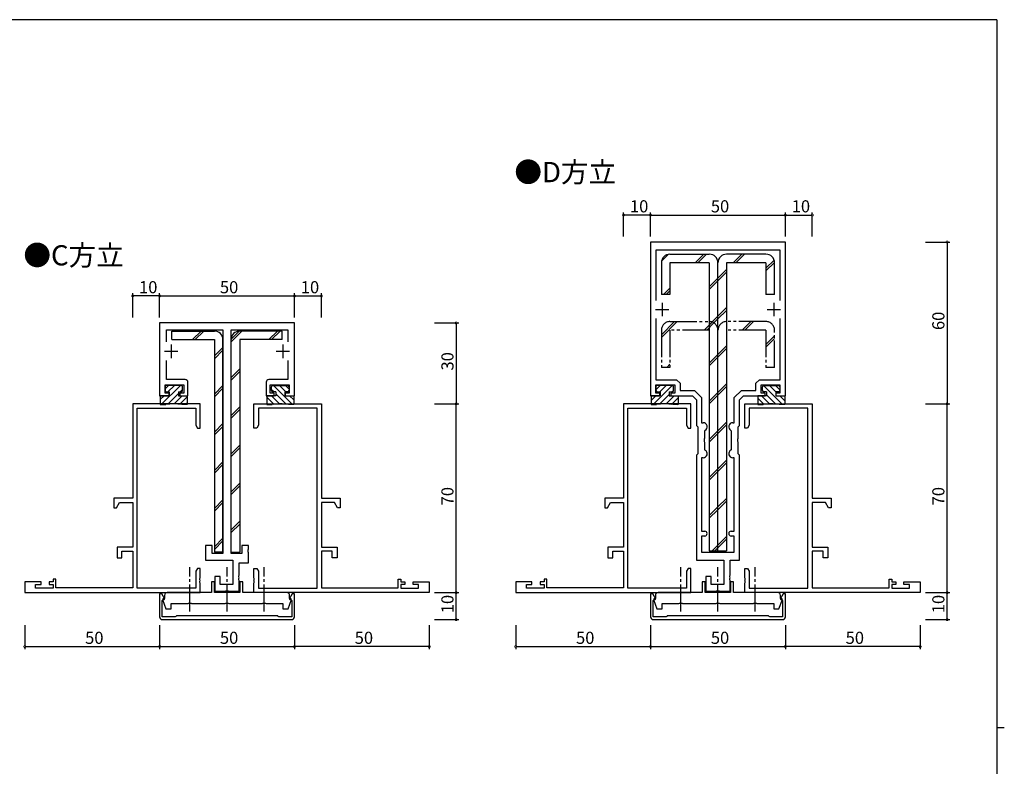
# Model space of a CAD drawing. Extents: x 0 to 793, y 0 to 564.
# Drawn here: x 410 to 776, y 285 to 561 of the extents above; entities that cross this region are included whole.
import ezdxf

# ---------------------------------------------------------------- set-up
doc = ezdxf.new("R2010")
doc.units = 0
doc.linetypes.add('YCENTER_1', pattern=[13, 10, -1, 1, -1])
doc.linetypes.add('YDIVIDE_1', pattern=[15, 10, -1, 1, -1, 1, -1])
for name, color, linetype in [('USER1', 3, 'CONTINUOUS'), ('YKK_11', 7, 'CONTINUOUS'), ('YKK_13', 4, 'CONTINUOUS'), ('YKK_D', 6, 'CONTINUOUS'), ('YKK_ZWAK', 7, 'CONTINUOUS')]:
    doc.layers.add(name, color=color, linetype=linetype)
doc.styles.get("Standard").update_dxf_attribs({"font": 'ROMANS.SHX', "bigfont": 'EXTFONT.SHX'})

# ---------------------------------------------------------------- blocks, each defined once
blk = doc.blocks.new('A201')
at = {"layer": 'YKK_ZWAK', "color": 254, "linetype": 'Continuous'}
for p, q in [((571, 410), (21, 410)), ((571, 410), (571, 35)), ((571, 222.5), (573, 222.5))]:
    blk.add_line(p, q, dxfattribs=at)

msp = doc.modelspace()

# ---------------------------------------------------------------- linework, layer by layer
at = {"layer": 'YKK_11', "color": 0, "linetype": 'ByBlock', "lineweight": -2}
for p, q in [((644.39, 478.96), (644.39, 421.96)), ((694.39, 478.96), (644.39, 478.96)), ((694.39, 421.96), (694.39, 478.96)), ((692.46, 475.96), (646.32, 475.96)), ((646.32, 475.96), (646.32, 457.32)), ((692.46, 457.32), (692.46, 475.96)), ((692.46, 457.32), (692.46, 475.96)), ((646.32, 450.6), (646.32, 427.89)), ((692.46, 427.89), (692.46, 450.6)), ((512.3, 448.96), (462.3, 448.96)), ((462.3, 448.96), (462.3, 421.96)), ((464.8, 441.92), (464.8, 446.46)), ((464.8, 446.46), (485.8, 446.46)), ((485.8, 446.46), (485.8, 363.46)), ((488.8, 363.46), (488.8, 446.46)), ((488.8, 446.46), (509.8, 446.46)), ((509.8, 446.46), (509.8, 441.92)), ((512.3, 421.96), (512.3, 448.96)), ((464.8, 427.96), (464.8, 434.99)), ((509.8, 434.99), (509.8, 427.96)), ((471.8, 427.96), (464.8, 427.96)), ((509.8, 427.96), (502.8, 427.96)), ((646.32, 427.89), (654.02, 427.89)), ((654.02, 427.89), (655.32, 426.59)), ((683.46, 426.59), (684.76, 427.89)), ((684.76, 427.89), (692.46, 427.89)), ((464.3, 422.96), (464.3, 425.96)), ((464.3, 425.96), (471.3, 425.96)), ((471.3, 425.96), (471.3, 422.96)), ((472.8, 421.96), (472.8, 426.96)), ((501.8, 426.96), (501.8, 421.96)), ((503.3, 422.96), (503.3, 425.96)), ((503.3, 425.96), (510.3, 425.96)), ((510.3, 425.96), (510.3, 422.96)), ((646.39, 422.96), (646.39, 425.96)), ((646.39, 425.96), (653.39, 425.96)), ((653.39, 425.96), (653.39, 422.96)), ((655.32, 426.59), (655.32, 423.89)), ((655.32, 423.89), (660.69, 423.89)), ((660.69, 423.89), (663.32, 421.26)), ((675.46, 421.26), (678.09, 423.89)), ((678.09, 423.89), (683.46, 423.89)), ((683.46, 423.89), (683.46, 426.59)), ((685.39, 422.96), (685.39, 425.96)), ((685.39, 425.96), (692.39, 425.96)), ((692.39, 425.96), (692.39, 422.96)), ((462.3, 421.96), (465.8, 421.96)), ((465.8, 422.96), (464.3, 422.96)), ((465.8, 421.96), (465.8, 422.96)), ((471.3, 422.96), (469.8, 422.96)), ((469.8, 422.96), (469.8, 421.96)), ((469.8, 421.96), (472.8, 421.96)), ((501.8, 421.96), (504.8, 421.96)), ((504.8, 422.96), (503.3, 422.96)), ((504.8, 421.96), (504.8, 422.96)), ((510.3, 422.96), (508.8, 422.96)), ((508.8, 422.96), (508.8, 421.96)), ((508.8, 421.96), (512.3, 421.96)), ((644.39, 421.96), (647.89, 421.96)), ((647.89, 422.96), (646.39, 422.96)), ((647.89, 421.96), (647.89, 422.96)), ((653.39, 422.96), (651.89, 422.96)), ((651.89, 422.96), (651.89, 421.96)), ((651.89, 421.96), (659.89, 421.96)), ((659.89, 421.96), (661.39, 420.46)), ((661.39, 420.46), (661.39, 410.96)), ((663.32, 421.26), (663.32, 411.96)), ((675.46, 411.96), (675.46, 421.26)), ((677.39, 420.46), (678.89, 421.96)), ((677.39, 410.96), (677.39, 420.46)), ((678.89, 421.96), (686.89, 421.96)), ((686.89, 422.96), (685.39, 422.96)), ((686.89, 421.96), (686.89, 422.96)), ((692.39, 422.96), (690.89, 422.96)), ((690.89, 422.96), (690.89, 421.96)), ((690.89, 421.96), (694.39, 421.96)), ((477.3, 418.96), (452.3, 418.96)), ((452.3, 418.96), (452.3, 383.96)), ((453.93, 350.59), (453.93, 417.33)), ((453.93, 417.33), (475.67, 417.33)), ((475.67, 417.33), (475.67, 411.05)), ((477.3, 409.96), (477.3, 418.96)), ((497.3, 409.96), (497.3, 418.96)), ((497.3, 418.96), (522.3, 418.96)), ((520.67, 417.33), (498.93, 417.33)), ((498.93, 417.33), (498.93, 411.05)), ((520.67, 350.59), (520.67, 417.33)), ((522.3, 418.96), (522.3, 383.96)), ((659.39, 418.96), (634.39, 418.96)), ((634.39, 418.96), (634.39, 383.96)), ((636.02, 350.59), (636.02, 417.33)), ((636.02, 417.33), (657.76, 417.33)), ((657.76, 417.33), (657.76, 411.05)), ((659.39, 409.96), (659.39, 418.96)), ((679.39, 409.96), (679.39, 418.96)), ((679.39, 418.96), (704.39, 418.96)), ((702.76, 417.33), (681.02, 417.33)), ((681.02, 417.33), (681.02, 411.05)), ((702.76, 350.59), (702.76, 417.33)), ((704.39, 418.96), (704.39, 383.96)), ((475.67, 411.05), (476.3, 409.96)), ((476.3, 409.96), (477.3, 409.96)), ((498.3, 409.96), (497.3, 409.96)), ((498.93, 411.05), (498.3, 409.96)), ((657.76, 411.05), (658.39, 409.96)), ((658.39, 409.96), (659.39, 409.96)), ((661.39, 410.96), (661.89, 410.46)), ((661.89, 410.46), (661.89, 400.46)), ((663.32, 411.96), (663.89, 411.96)), ((664.55, 409.11), (664.39, 408.85)), ((674.39, 408.85), (674.22, 409.11)), ((674.89, 411.96), (675.46, 411.96)), ((676.89, 410.46), (677.39, 410.96)), ((676.89, 406.13), (676.89, 410.46)), ((680.39, 409.96), (679.39, 409.96)), ((681.02, 411.05), (680.39, 409.96)), ((664.39, 406.13), (664.24, 405.94)), ((664.24, 405.94), (664.24, 404.98)), ((664.39, 408.85), (664.39, 406.13)), ((674.39, 402.07), (674.39, 408.85)), ((676.74, 405.94), (676.89, 406.13)), ((676.74, 404.98), (676.74, 405.94)), ((664.24, 404.98), (664.39, 404.79)), ((664.39, 404.79), (664.39, 402.07)), ((664.39, 402.07), (664.55, 401.8)), ((674.22, 401.8), (674.39, 402.07)), ((676.89, 404.79), (676.74, 404.98)), ((676.89, 400.46), (676.89, 404.79)), ((661.89, 400.46), (661.39, 399.96)), ((661.39, 399.96), (661.39, 360.96)), ((663.89, 398.96), (663.32, 398.96)), ((663.32, 398.96), (663.32, 371.76)), ((675.46, 398.96), (674.89, 398.96)), ((675.46, 371.76), (675.46, 398.96)), ((677.39, 399.96), (676.89, 400.46)), ((677.39, 360.96), (677.39, 399.96)), ((452.3, 383.96), (445.3, 383.96)), ((445.3, 383.96), (445.3, 380.46)), ((522.3, 383.96), (529.3, 383.96)), ((529.3, 383.96), (529.3, 380.46)), ((634.39, 383.96), (627.39, 383.96)), ((627.39, 383.96), (627.39, 380.46)), ((704.39, 383.96), (711.39, 383.96)), ((711.39, 383.96), (711.39, 380.46)), ((445.3, 380.46), (446.3, 380.46)), ((446.3, 380.46), (447.38, 382.33)), ((447.38, 382.33), (452.3, 382.33)), ((452.3, 382.33), (452.3, 365.86)), ((527.22, 382.33), (522.3, 382.33)), ((522.3, 382.33), (522.3, 365.86)), ((528.3, 380.46), (527.22, 382.33)), ((529.3, 380.46), (528.3, 380.46)), ((627.39, 380.46), (628.39, 380.46)), ((628.39, 380.46), (629.47, 382.33)), ((629.47, 382.33), (634.39, 382.33)), ((634.39, 382.33), (634.39, 365.86)), ((709.31, 382.33), (704.39, 382.33)), ((704.39, 382.33), (704.39, 365.86)), ((710.39, 380.46), (709.31, 382.33)), ((711.39, 380.46), (710.39, 380.46)), ((663.32, 371.76), (664.49, 371.76)), ((664.49, 369.96), (663.32, 369.96)), ((663.32, 369.96), (663.32, 363.96)), ((674.29, 371.76), (675.46, 371.76)), ((675.46, 369.96), (674.29, 369.96)), ((675.46, 363.96), (675.46, 369.96)), ((452.3, 365.86), (446.5, 365.86)), ((446.5, 365.86), (446.5, 361.86)), ((481.8, 366.46), (479.3, 366.46)), ((479.3, 366.46), (479.3, 360.96)), ((481.8, 363.46), (481.8, 366.46)), ((495.3, 366.46), (492.8, 366.46)), ((492.8, 366.46), (492.8, 363.46)), ((495.3, 365.13), (495.3, 366.46)), ((522.3, 365.86), (528.1, 365.86)), ((528.1, 365.86), (528.1, 361.86)), ((634.39, 365.86), (628.59, 365.86)), ((628.59, 365.86), (628.59, 361.86)), ((704.39, 365.86), (710.19, 365.86)), ((710.19, 365.86), (710.19, 361.86)), ((446.5, 361.86), (448.3, 361.86)), ((448.3, 361.86), (448.3, 364.36)), ((448.3, 364.36), (452.3, 364.36)), ((452.3, 364.36), (452.3, 350.76)), ((485.8, 363.46), (481.8, 363.46)), ((492.8, 363.46), (488.8, 363.46)), ((495.16, 364.94), (495.3, 365.13)), ((495.16, 363.98), (495.16, 364.94)), ((495.3, 363.79), (495.16, 363.98)), ((495.3, 359.96), (495.3, 363.79)), ((526.3, 364.36), (522.3, 364.36)), ((522.3, 364.36), (522.3, 350.76)), ((526.3, 361.86), (526.3, 364.36)), ((528.1, 361.86), (526.3, 361.86)), ((628.59, 361.86), (630.39, 361.86)), ((630.39, 361.86), (630.39, 364.36)), ((630.39, 364.36), (634.39, 364.36)), ((634.39, 364.36), (634.39, 350.76)), ((663.32, 363.96), (675.46, 363.96)), ((708.39, 364.36), (704.39, 364.36)), ((704.39, 364.36), (704.39, 350.76)), ((708.39, 361.86), (708.39, 364.36)), ((710.19, 361.86), (708.39, 361.86)), ((476.3, 357.96), (475.67, 356.87)), ((477.3, 357.96), (476.3, 357.96)), ((477.3, 354.42), (477.3, 357.96)), ((479.3, 360.96), (489.5, 360.96)), ((489.5, 360.96), (489.5, 351.96)), ((491.8, 355.42), (491.8, 359.96)), ((491.8, 359.96), (495.3, 359.96)), ((497.3, 354.42), (497.3, 357.96)), ((497.3, 357.96), (498.3, 357.96)), ((498.3, 357.96), (498.93, 356.87)), ((658.39, 357.96), (657.76, 356.87)), ((659.39, 357.96), (658.39, 357.96)), ((659.39, 354.42), (659.39, 357.96)), ((661.39, 360.96), (671.59, 360.96)), ((671.59, 360.96), (671.59, 351.96)), ((673.89, 355.42), (673.89, 360.96)), ((673.89, 360.96), (677.39, 360.96)), ((679.39, 354.42), (679.39, 357.96)), ((679.39, 357.96), (680.39, 357.96)), ((680.39, 357.96), (681.02, 356.87)), ((475.67, 356.87), (475.67, 350.59)), ((477.18, 354.23), (477.3, 354.42)), ((484.8, 354.96), (482.8, 354.96)), ((482.8, 354.96), (482.8, 349.46)), ((484.8, 351.96), (484.8, 354.96)), ((491.68, 355.23), (491.8, 355.42)), ((491.68, 354.68), (491.68, 355.23)), ((491.8, 354.5), (491.68, 354.68)), ((491.68, 354.23), (491.8, 354.42)), ((491.8, 354.42), (491.8, 354.5)), ((497.42, 354.23), (497.3, 354.42)), ((498.93, 356.87), (498.93, 350.59)), ((657.76, 356.87), (657.76, 350.59)), ((659.27, 354.23), (659.39, 354.42)), ((666.89, 354.96), (664.89, 354.96)), ((664.89, 354.96), (664.89, 349.46)), ((666.89, 351.96), (666.89, 354.96)), ((673.77, 355.23), (673.89, 355.42)), ((673.77, 354.68), (673.77, 355.23)), ((673.89, 354.5), (673.77, 354.68)), ((673.77, 354.23), (673.89, 354.42)), ((673.89, 354.42), (673.89, 354.5)), ((679.51, 354.23), (679.39, 354.42)), ((681.02, 356.87), (681.02, 350.59)), ((418.3, 352.96), (412.3, 352.96)), ((412.3, 352.96), (412.3, 348.96)), ((416.3, 350.59), (416.3, 351.96)), ((416.3, 351.96), (418.3, 351.96)), ((418.3, 351.96), (418.3, 352.96)), ((422.8, 352.96), (421.3, 352.96)), ((421.3, 352.96), (421.3, 351.96)), ((421.3, 351.96), (422.8, 351.96)), ((423.8, 353.96), (422.8, 353.96)), ((422.8, 353.96), (422.8, 352.96)), ((422.8, 351.96), (422.8, 350.59)), ((423.8, 350.76), (423.8, 353.96)), ((452.3, 350.76), (423.8, 350.76)), ((477.18, 353.68), (477.18, 354.23)), ((477.3, 353.5), (477.18, 353.68)), ((477.18, 353.23), (477.3, 353.42)), ((477.18, 352.68), (477.18, 353.23)), ((477.3, 352.5), (477.18, 352.68)), ((477.3, 353.42), (477.3, 353.5)), ((477.3, 348.96), (477.3, 352.5)), ((482.6, 352.96), (481.5, 352.96)), ((481.5, 352.96), (481.5, 348.96)), ((482.6, 348.96), (482.6, 352.96)), ((489.5, 351.96), (484.8, 351.96)), ((491.68, 353.68), (491.68, 354.23)), ((491.8, 353.5), (491.68, 353.68)), ((491.8, 349.46), (491.8, 353.5)), ((493.1, 352.96), (492, 352.96)), ((492, 352.96), (492, 348.96)), ((493.1, 348.96), (493.1, 352.96)), ((497.3, 353.5), (497.42, 353.68)), ((497.3, 353.42), (497.3, 353.5)), ((497.42, 353.23), (497.3, 353.42)), ((497.3, 352.5), (497.42, 352.68)), ((497.3, 348.96), (497.3, 352.5)), ((497.42, 353.68), (497.42, 354.23)), ((497.42, 352.68), (497.42, 353.23)), ((522.3, 350.76), (550.8, 350.76)), ((550.8, 350.76), (550.8, 353.96)), ((550.8, 353.96), (551.8, 353.96)), ((551.8, 353.96), (551.8, 352.96)), ((551.8, 352.96), (553.3, 352.96)), ((553.3, 351.96), (551.8, 351.96)), ((551.8, 351.96), (551.8, 350.59)), ((553.3, 352.96), (553.3, 351.96)), ((556.3, 351.96), (556.3, 352.96)), ((556.3, 352.96), (562.3, 352.96)), ((558.3, 351.96), (556.3, 351.96)), ((558.3, 350.59), (558.3, 351.96)), ((562.3, 352.96), (562.3, 348.96)), ((600.39, 352.96), (594.39, 352.96)), ((594.39, 352.96), (594.39, 348.96)), ((598.39, 350.59), (598.39, 351.96)), ((598.39, 351.96), (600.39, 351.96)), ((600.39, 351.96), (600.39, 352.96)), ((604.89, 352.96), (603.39, 352.96)), ((603.39, 352.96), (603.39, 351.96)), ((603.39, 351.96), (604.89, 351.96)), ((605.89, 353.96), (604.89, 353.96)), ((604.89, 353.96), (604.89, 352.96)), ((604.89, 351.96), (604.89, 350.59)), ((605.89, 350.76), (605.89, 353.96)), ((634.39, 350.76), (605.89, 350.76)), ((659.27, 353.68), (659.27, 354.23)), ((659.39, 353.5), (659.27, 353.68)), ((659.27, 353.23), (659.39, 353.42)), ((659.27, 352.68), (659.27, 353.23)), ((659.39, 352.5), (659.27, 352.68)), ((659.39, 353.42), (659.39, 353.5)), ((659.39, 348.96), (659.39, 352.5)), ((664.69, 352.96), (663.59, 352.96)), ((663.59, 352.96), (663.59, 348.96)), ((664.69, 348.96), (664.69, 352.96)), ((671.59, 351.96), (666.89, 351.96)), ((673.77, 353.68), (673.77, 354.23)), ((673.89, 353.5), (673.77, 353.68)), ((673.89, 349.46), (673.89, 353.5)), ((675.19, 352.96), (674.09, 352.96)), ((674.09, 352.96), (674.09, 348.96)), ((675.19, 348.96), (675.19, 352.96)), ((679.39, 353.5), (679.51, 353.68)), ((679.39, 353.42), (679.39, 353.5)), ((679.51, 353.23), (679.39, 353.42)), ((679.39, 352.5), (679.51, 352.68)), ((679.39, 348.96), (679.39, 352.5)), ((679.51, 353.68), (679.51, 354.23)), ((679.51, 352.68), (679.51, 353.23)), ((704.39, 350.76), (732.89, 350.76)), ((732.89, 350.76), (732.89, 353.96)), ((732.89, 353.96), (733.89, 353.96)), ((733.89, 353.96), (733.89, 352.96)), ((733.89, 352.96), (735.39, 352.96)), ((735.39, 351.96), (733.89, 351.96)), ((733.89, 351.96), (733.89, 350.59)), ((735.39, 352.96), (735.39, 351.96)), ((738.39, 351.96), (738.39, 352.96)), ((738.39, 352.96), (744.39, 352.96)), ((740.39, 351.96), (738.39, 351.96)), ((740.39, 350.59), (740.39, 351.96)), ((744.39, 352.96), (744.39, 348.96)), ((412.3, 348.96), (477.3, 348.96)), ((422.8, 350.59), (416.3, 350.59)), ((475.67, 350.59), (453.93, 350.59)), ((463.1, 348.46), (462.3, 348.46)), ((462.3, 348.46), (462.3, 339.96)), ((464.21, 346.54), (463.1, 348.46)), ((464.1, 347.96), (464.1, 346.86)), ((481.5, 348.96), (465.1, 348.96)), ((492, 348.96), (482.6, 348.96)), ((482.8, 349.46), (486.63, 349.46)), ((486.63, 349.46), (486.82, 349.6)), ((486.82, 349.6), (487.78, 349.6)), ((487.78, 349.6), (487.97, 349.46)), ((487.97, 349.46), (491.8, 349.46)), ((509.5, 348.96), (493.1, 348.96)), ((562.3, 348.96), (497.3, 348.96)), ((498.93, 350.59), (520.67, 350.59)), ((511.5, 348.46), (510.39, 346.54)), ((510.5, 346.86), (510.5, 347.96)), ((512.3, 348.46), (511.5, 348.46)), ((512.3, 339.96), (512.3, 348.46)), ((551.8, 350.59), (558.3, 350.59)), ((594.39, 348.96), (659.39, 348.96)), ((604.89, 350.59), (598.39, 350.59)), ((657.76, 350.59), (636.02, 350.59)), ((645.19, 348.46), (644.39, 348.46)), ((644.39, 348.46), (644.39, 339.96)), ((646.3, 346.54), (645.19, 348.46)), ((646.19, 347.96), (646.19, 346.86)), ((663.59, 348.96), (647.19, 348.96)), ((674.09, 348.96), (664.69, 348.96)), ((664.89, 349.46), (668.72, 349.46)), ((668.72, 349.46), (668.91, 349.6)), ((668.91, 349.6), (669.87, 349.6)), ((669.87, 349.6), (670.06, 349.46)), ((670.06, 349.46), (673.89, 349.46)), ((691.59, 348.96), (675.19, 348.96)), ((744.39, 348.96), (679.39, 348.96)), ((681.02, 350.59), (702.76, 350.59)), ((693.59, 348.46), (692.48, 346.54)), ((692.59, 346.86), (692.59, 347.96)), ((694.39, 348.46), (693.59, 348.46)), ((694.39, 339.96), (694.39, 348.46)), ((733.89, 350.59), (740.39, 350.59)), ((463.3, 346.01), (464.21, 346.54)), ((463.3, 339.96), (463.3, 346.01)), ((464.1, 346.86), (463.39, 346.45)), ((463.39, 346.45), (464.66, 342.96)), ((466.6, 342.96), (466.6, 344.96)), ((466.6, 344.96), (472.83, 344.96)), ((472.83, 344.96), (473.02, 345.1)), ((473.02, 345.1), (473.98, 345.1)), ((473.98, 345.1), (474.17, 344.96)), ((474.17, 344.96), (486.63, 344.96)), ((486.63, 344.96), (486.82, 345.1)), ((486.82, 345.1), (487.78, 345.1)), ((487.78, 345.1), (487.97, 344.96)), ((487.97, 344.96), (500.43, 344.96)), ((500.43, 344.96), (500.62, 345.1)), ((500.62, 345.1), (501.58, 345.1)), ((501.58, 345.1), (501.77, 344.96)), ((501.77, 344.96), (508, 344.96)), ((508, 344.96), (508, 342.96)), ((509.95, 342.96), (511.22, 346.45)), ((510.39, 346.54), (511.3, 346.01)), ((511.22, 346.45), (510.5, 346.86)), ((511.3, 346.01), (511.3, 339.96)), ((645.39, 346.01), (646.3, 346.54)), ((645.39, 339.96), (645.39, 346.01)), ((646.19, 346.86), (645.47, 346.45)), ((645.47, 346.45), (646.74, 342.96)), ((648.69, 342.96), (648.69, 344.96)), ((648.69, 344.96), (654.92, 344.96)), ((654.92, 344.96), (655.11, 345.1)), ((655.11, 345.1), (656.07, 345.1)), ((656.07, 345.1), (656.26, 344.96)), ((656.26, 344.96), (668.72, 344.96)), ((668.72, 344.96), (668.91, 345.1)), ((668.91, 345.1), (669.87, 345.1)), ((669.87, 345.1), (670.06, 344.96)), ((670.06, 344.96), (682.52, 344.96)), ((682.52, 344.96), (682.71, 345.1)), ((682.71, 345.1), (683.67, 345.1)), ((683.67, 345.1), (683.86, 344.96)), ((683.86, 344.96), (690.09, 344.96)), ((690.09, 344.96), (690.09, 342.96)), ((692.03, 342.96), (693.3, 346.45)), ((692.48, 346.54), (693.39, 346.01)), ((693.3, 346.45), (692.59, 346.86)), ((693.39, 346.01), (693.39, 339.96)), ((468, 339.96), (463.3, 339.96)), ((464.66, 342.96), (466.6, 342.96)), ((468.1, 339.96), (468, 339.96)), ((468.3, 340.16), (468.1, 339.96)), ((468.5, 340.36), (468.3, 340.16)), ((469.02, 340.36), (468.5, 340.36)), ((487.3, 340.36), (469.02, 340.36)), ((492.3, 340.36), (487.3, 340.36)), ((505.59, 340.36), (492.3, 340.36)), ((506.1, 340.36), (505.59, 340.36)), ((506.3, 340.16), (506.1, 340.36)), ((506.5, 339.96), (506.3, 340.16)), ((506.6, 339.96), (506.5, 339.96)), ((511.3, 339.96), (506.6, 339.96)), ((508, 342.96), (509.95, 342.96)), ((650.09, 339.96), (645.39, 339.96)), ((646.74, 342.96), (648.69, 342.96)), ((650.19, 339.96), (650.09, 339.96)), ((650.39, 340.16), (650.19, 339.96)), ((650.59, 340.36), (650.39, 340.16)), ((651.1, 340.36), (650.59, 340.36)), ((669.39, 340.36), (651.1, 340.36)), ((674.39, 340.36), (669.39, 340.36)), ((687.67, 340.36), (674.39, 340.36)), ((688.19, 340.36), (687.67, 340.36)), ((688.39, 340.16), (688.19, 340.36)), ((688.59, 339.96), (688.39, 340.16)), ((688.69, 339.96), (688.59, 339.96)), ((693.39, 339.96), (688.69, 339.96)), ((690.09, 342.96), (692.03, 342.96)), ((463.3, 338.96), (468.3, 338.96)), ((468.3, 338.96), (487.3, 338.96)), ((487.3, 338.96), (492.3, 338.96)), ((492.3, 338.96), (506.3, 338.96)), ((506.3, 338.96), (511.3, 338.96)), ((645.39, 338.96), (650.39, 338.96)), ((650.39, 338.96), (669.39, 338.96)), ((669.39, 338.96), (674.39, 338.96)), ((674.39, 338.96), (688.39, 338.96)), ((688.39, 338.96), (693.39, 338.96))]:
    msp.add_line(p, q, dxfattribs=at)
at = {"layer": 'YKK_11', "color": 2}
for p, q in [((646.19, 453.96), (651.19, 453.96)), ((648.69, 456.46), (648.69, 451.46)), ((687.59, 453.96), (692.59, 453.96)), ((690.09, 456.46), (690.09, 451.46)), ((464.1, 438.46), (469.1, 438.46)), ((466.6, 440.96), (466.6, 435.96)), ((505.5, 438.46), (510.5, 438.46)), ((508, 440.96), (508, 435.96))]:
    msp.add_line(p, q, dxfattribs=at)
at = {"layer": 'YKK_11', "color": 0, "linetype": 'ByBlock', "lineweight": -2}
for centre, radius, start, end in [((471.8, 426.96), 1, 0, 90), ((502.8, 426.96), 1, 90, 180), ((663.89, 410.46), 1.5, 296.3878, 90), ((674.89, 410.46), 1.5, 90, 243.6122), ((663.89, 400.46), 1.5, 270, 63.6122), ((674.89, 400.46), 1.5, 116.3878, 270), ((664.49, 370.86), 0.9, 270, 90), ((674.29, 370.86), 0.9, 90, 270), ((465.1, 347.96), 1, 90, 180), ((509.5, 347.96), 1, 0, 90), ((647.19, 347.96), 1, 90, 180), ((691.59, 347.96), 1, 0, 90), ((463.3, 339.96), 1, 180.0009, 270), ((511.3, 339.96), 1, 270, 360), ((645.39, 339.96), 1, 180.0009, 270), ((693.39, 339.96), 1, 270, 360)]:
    msp.add_arc(centre, radius, start, end, dxfattribs=at)
at = {"layer": 'YKK_13'}
for p, q in [((648.39, 471.26), (648.39, 459.46)), ((648.46, 471.92), (650.92, 474.39)), ((651.59, 474.46), (666.19, 474.46)), ((651.59, 471.26), (651.59, 459.46)), ((666.19, 471.26), (651.59, 471.26)), ((660.93, 471.26), (664.13, 474.46)), ((661.93, 471.26), (665.13, 474.46)), ((666.19, 471.26), (666.19, 364.46)), ((669.39, 364.46), (669.39, 471.26)), ((687.19, 474.46), (672.59, 474.46)), ((687.19, 471.26), (672.59, 471.26)), ((672.59, 471.26), (672.59, 364.46)), ((675.08, 471.26), (678.28, 474.46)), ((676.08, 471.26), (679.28, 474.46)), ((687.19, 469.23), (690.22, 472.27)), ((687.19, 468.23), (690.38, 471.42)), ((687.19, 471.26), (687.19, 459.46)), ((690.39, 459.46), (690.39, 471.26)), ((669.39, 465.57), (672.59, 468.77)), ((669.39, 464.57), (672.59, 467.77)), ((666.19, 462.37), (669.39, 465.57)), ((666.19, 461.37), (669.39, 464.57)), ((649.13, 459.46), (651.59, 461.91)), ((650.13, 459.46), (651.59, 460.91)), ((651.59, 459.46), (648.39, 459.46)), ((690.39, 459.46), (687.19, 459.46)), ((669.39, 451.43), (672.59, 454.63)), ((669.39, 450.43), (672.59, 453.63)), ((666.19, 448.23), (669.39, 451.43)), ((666.19, 447.23), (669.39, 450.43)), ((466.8, 442.76), (466.8, 445.96)), ((466.8, 445.96), (482.6, 445.96)), ((474.51, 442.76), (477.71, 445.96)), ((475.51, 442.76), (478.71, 445.96)), ((488.8, 441.91), (492.85, 445.96)), ((488.81, 442.91), (491.85, 445.95)), ((507.8, 445.96), (492, 445.96)), ((502.8, 442.76), (506, 445.96)), ((503.8, 442.76), (507, 445.96)), ((507.8, 442.76), (507.8, 445.96)), ((466.8, 442.76), (482.6, 442.76)), ((482.6, 442.76), (482.6, 363.96)), ((485.8, 363.96), (485.8, 442.76)), ((488.8, 363.96), (488.8, 442.76)), ((507.8, 442.76), (492, 442.76)), ((492, 442.76), (492, 363.96)), ((482.6, 436.71), (485.8, 439.91)), ((482.6, 435.71), (485.8, 438.91)), ((669.39, 437.29), (672.59, 440.49)), ((669.39, 436.29), (672.59, 439.49)), ((666.19, 434.09), (669.39, 437.29)), ((666.19, 433.09), (669.39, 436.29)), ((488.8, 428.77), (492, 431.97)), ((488.8, 427.77), (492, 430.97)), ((462.92, 418.66), (470.02, 425.76)), ((464.3, 424.53), (465.53, 425.76)), ((464.3, 425.26), (464.3, 423.86)), ((470.3, 425.76), (464.8, 425.76)), ((465.38, 423.36), (467.78, 425.76)), ((469.87, 423.36), (470.8, 424.29)), ((470.8, 423.86), (470.8, 425.26)), ((482.6, 422.57), (485.8, 425.77)), ((482.6, 421.57), (485.8, 424.77)), ((503.8, 423.86), (503.8, 425.26)), ((504.63, 423.36), (503.8, 424.19)), ((504.3, 425.76), (509.8, 425.76)), ((511.58, 418.66), (504.48, 425.76)), ((509.12, 423.36), (506.72, 425.76)), ((510.3, 424.42), (508.97, 425.76)), ((510.3, 425.26), (510.3, 423.86)), ((645.33, 418.66), (652.43, 425.76)), ((646.39, 424.2), (647.94, 425.76)), ((646.39, 425.26), (646.39, 423.86)), ((652.39, 425.76), (646.89, 425.76)), ((647.79, 423.36), (650.19, 425.76)), ((652.28, 423.36), (652.89, 423.97)), ((652.89, 423.86), (652.89, 425.26)), ((669.39, 423.14), (672.59, 426.34)), ((669.39, 422.14), (672.59, 425.34)), ((685.89, 423.86), (685.89, 425.26)), ((686.39, 423.36), (685.89, 423.86)), ((693.33, 418.66), (686.25, 425.74)), ((686.39, 425.76), (691.89, 425.76)), ((690.88, 423.36), (688.48, 425.76)), ((692.39, 424.1), (690.72, 425.76)), ((692.39, 425.26), (692.39, 423.86)), ((462.55, 420.53), (463.98, 421.96)), ((465.85, 421.96), (462.55, 421.96)), ((462.55, 421.96), (462.55, 418.66)), ((464.8, 423.36), (465.85, 423.36)), ((465.3, 418.79), (469.25, 422.74)), ((465.85, 423.36), (465.85, 421.96)), ((467.71, 418.96), (470.71, 421.96)), ((469.25, 423.36), (469.25, 421.96)), ((469.25, 423.36), (470.3, 423.36)), ((469.25, 421.96), (472.55, 421.96)), ((469.79, 418.79), (472.55, 421.55)), ((472.55, 421.96), (472.55, 418.66)), ((505.35, 421.96), (502.05, 421.96)), ((502.05, 421.96), (502.05, 418.66)), ((504.72, 418.78), (502.05, 421.45)), ((506.79, 418.96), (503.79, 421.96)), ((505.35, 423.36), (504.3, 423.36)), ((505.35, 423.36), (505.35, 421.96)), ((509.18, 418.81), (505.35, 422.64)), ((508.75, 423.36), (508.75, 421.96)), ((509.8, 423.36), (508.75, 423.36)), ((508.75, 421.96), (512.05, 421.96)), ((512.05, 420.43), (510.52, 421.96)), ((512.05, 421.96), (512.05, 418.66)), ((644.64, 420.21), (646.39, 421.96)), ((647.94, 421.96), (644.64, 421.96)), ((644.64, 421.96), (644.64, 418.66)), ((646.89, 423.36), (647.94, 423.36)), ((647.76, 418.84), (651.34, 422.42)), ((647.94, 423.36), (647.94, 421.96)), ((650.12, 418.95), (653.12, 421.96)), ((651.34, 423.36), (651.34, 421.96)), ((651.34, 423.36), (652.39, 423.36)), ((651.34, 421.96), (654.64, 421.96)), ((652.16, 418.75), (654.64, 421.23)), ((654.64, 421.96), (654.64, 418.66)), ((666.19, 419.94), (669.39, 423.14)), ((666.19, 418.94), (669.39, 422.14)), ((687.44, 421.96), (684.14, 421.96)), ((684.14, 421.96), (684.14, 418.66)), ((686.53, 418.73), (684.14, 421.12)), ((688.56, 418.95), (685.54, 421.96)), ((687.44, 423.36), (686.39, 423.36)), ((687.44, 423.36), (687.44, 421.96)), ((690.89, 418.86), (687.44, 422.31)), ((690.84, 423.36), (690.84, 421.96)), ((691.89, 423.36), (690.84, 423.36)), ((690.84, 421.96), (694.14, 421.96)), ((694.14, 420.1), (692.28, 421.96)), ((694.14, 421.96), (694.14, 418.66)), ((462.55, 418.66), (464.55, 418.66)), ((472.55, 418.66), (470.55, 418.66)), ((471.9, 418.66), (472.55, 419.31)), ((488.8, 414.62), (492, 417.82)), ((488.8, 413.62), (492, 416.82)), ((502.6, 418.66), (502.05, 419.2)), ((502.05, 418.66), (504.05, 418.66)), ((512.05, 418.66), (510.05, 418.66)), ((644.64, 418.66), (646.64, 418.66)), ((654.64, 418.66), (652.64, 418.66)), ((654.31, 418.66), (654.64, 418.98)), ((684.35, 418.66), (684.14, 418.88)), ((684.14, 418.66), (686.14, 418.66)), ((694.14, 418.66), (692.14, 418.66)), ((482.6, 408.42), (485.8, 411.62)), ((482.6, 407.42), (485.8, 410.62)), ((669.39, 409), (672.59, 412.2)), ((669.39, 408), (672.59, 411.2)), ((666.19, 405.8), (669.39, 409)), ((666.19, 404.8), (669.39, 408)), ((488.8, 400.48), (492, 403.68)), ((488.8, 399.48), (492, 402.68)), ((482.6, 394.28), (485.8, 397.48)), ((482.6, 393.28), (485.8, 396.48)), ((666.19, 391.66), (669.39, 394.86)), ((669.39, 394.86), (672.59, 398.06)), ((669.39, 393.86), (672.59, 397.06)), ((666.19, 390.66), (669.39, 393.86)), ((488.8, 386.34), (492, 389.54)), ((488.8, 385.34), (492, 388.54)), ((669.39, 368.71), (669.39, 390.21)), ((669.39, 380.72), (672.59, 383.92)), ((482.6, 380.14), (485.8, 383.34)), ((482.6, 379.14), (485.8, 382.34)), ((666.19, 377.52), (669.39, 380.72)), ((669.39, 379.72), (672.59, 382.92)), ((666.19, 376.52), (669.39, 379.72)), ((488.8, 372.2), (492, 375.4)), ((488.8, 371.2), (492, 374.4)), ((482.6, 366), (485.8, 369.2)), ((669.39, 366.58), (672.59, 369.78)), ((482.6, 365), (485.8, 368.2)), ((667.27, 364.46), (669.39, 366.58)), ((668.27, 364.46), (669.39, 365.58)), ((669.39, 365.58), (672.59, 368.78)), ((485.8, 363.96), (482.6, 363.96)), ((488.8, 363.96), (492, 363.96)), ((666.19, 364.46), (672.59, 364.46))]:
    msp.add_line(p, q, dxfattribs=at)
at = {"layer": 'YKK_13', "linetype": 'YDIVIDE_1'}
for p, q in [((648.39, 444.57), (653.28, 449.46)), ((648.39, 443.57), (654.28, 449.46)), ((651.59, 449.46), (666.19, 449.46)), ((664.22, 446.26), (667.24, 449.28)), ((687.19, 449.46), (672.59, 449.46)), ((678.36, 446.26), (681.56, 449.46)), ((679.36, 446.26), (682.56, 449.46)), ((648.39, 446.26), (648.39, 432.46)), ((651.59, 446.26), (651.59, 432.46)), ((666.19, 446.26), (651.59, 446.26)), ((665.22, 446.26), (667.91, 448.95)), ((666.19, 446.26), (666.19, 364.46)), ((669.39, 364.46), (669.39, 446.26)), ((687.19, 446.26), (672.59, 446.26)), ((672.59, 446.26), (672.59, 364.46)), ((687.19, 446.26), (687.19, 432.46)), ((690.39, 432.46), (690.39, 446.26)), ((687.19, 440.94), (690.39, 444.14)), ((687.19, 439.94), (690.39, 443.14)), ((669.39, 437.29), (672.59, 440.49)), ((669.39, 436.29), (672.59, 439.49)), ((666.19, 434.09), (669.39, 437.29)), ((666.19, 433.09), (669.39, 436.29)), ((651.59, 432.46), (648.39, 432.46)), ((650.42, 432.46), (651.59, 433.63)), ((651.42, 432.46), (651.59, 432.63)), ((690.39, 432.46), (687.19, 432.46)), ((669.39, 423.14), (672.59, 426.34)), ((669.39, 422.14), (672.59, 425.34)), ((666.19, 419.94), (669.39, 423.14)), ((666.19, 418.94), (669.39, 422.14)), ((669.39, 409), (672.59, 412.2)), ((669.39, 408), (672.59, 411.2)), ((666.19, 405.8), (669.39, 409)), ((666.19, 404.8), (669.39, 408)), ((666.19, 391.66), (669.39, 394.86)), ((669.39, 394.86), (672.59, 398.06)), ((669.39, 393.86), (672.59, 397.06)), ((666.19, 390.66), (669.39, 393.86)), ((669.39, 368.71), (669.39, 390.21)), ((669.39, 380.72), (672.59, 383.92)), ((666.19, 377.52), (669.39, 380.72)), ((669.39, 379.72), (672.59, 382.92)), ((666.19, 376.52), (669.39, 379.72)), ((669.39, 366.58), (672.59, 369.78)), ((667.27, 364.46), (669.39, 366.58)), ((668.27, 364.46), (669.39, 365.58)), ((669.39, 365.58), (672.59, 368.78)), ((666.19, 364.46), (672.59, 364.46))]:
    msp.add_line(p, q, dxfattribs=at)
at = {"layer": 'YKK_13', "linetype": 'YCENTER_1'}
for p, q in [((473.5, 341.93), (473.5, 358.41)), ((487.3, 341.93), (487.3, 358.41)), ((501.1, 341.93), (501.1, 358.41)), ((655.59, 341.93), (655.59, 358.41)), ((669.39, 341.93), (669.39, 358.41)), ((683.19, 341.93), (683.19, 358.41))]:
    msp.add_line(p, q, dxfattribs=at)
at = {"layer": 'YKK_13'}
for centre, radius, start, end in [((651.59, 471.26), 3.2, 90, 180), ((666.19, 471.26), 3.2, 0, 90), ((672.59, 471.26), 3.2, 90, 180), ((687.19, 471.26), 3.2, 0, 90), ((482.6, 442.76), 3.2, 0, 90), ((492, 442.76), 3.2, 90, 180), ((464.8, 425.26), 0.5, 89.9999, 179.9999), ((464.8, 423.86), 0.5, 179.9999, 269.9999), ((470.3, 425.26), 0.5, 359.9999, 89.9999), ((470.3, 423.86), 0.5, 269.9999, 359.9999), ((504.3, 425.26), 0.5, 90.0008, 180.0008), ((504.3, 423.86), 0.5, 180.0008, 270.0008), ((509.8, 425.26), 0.5, 0.0008, 90.0008), ((509.8, 423.86), 0.5, 270.0008, 0.0008), ((646.89, 425.26), 0.5, 89.9999, 179.9999), ((646.89, 423.86), 0.5, 179.9999, 269.9999), ((652.39, 425.26), 0.5, 359.9999, 89.9999), ((652.39, 423.86), 0.5, 269.9999, 359.9999), ((686.39, 425.26), 0.5, 90.0008, 180.0008), ((686.39, 423.86), 0.5, 180.0008, 270.0008), ((691.89, 425.26), 0.5, 0.0008, 90.0008), ((691.89, 423.86), 0.5, 270.0008, 0.0008), ((467.55, 403.81), 15.15, 78.5789, 101.4212), ((507.05, 403.81), 15.15, 78.5795, 101.4218), ((649.64, 403.81), 15.15, 78.5789, 101.4212), ((689.14, 403.81), 15.15, 78.5795, 101.4218)]:
    msp.add_arc(centre, radius, start, end, dxfattribs=at)
at = {"layer": 'YKK_13', "linetype": 'YDIVIDE_1'}
for centre, start, end in [((651.59, 446.26), 90, 180), ((666.19, 446.26), 0, 90), ((672.59, 446.26), 90, 180), ((687.19, 446.26), 0, 90)]:
    msp.add_arc(centre, 3.2, start, end, dxfattribs=at)
at = {"layer": 'YKK_D'}
for p, q in [((634.39, 480.96), (634.39, 489.96)), ((644.39, 480.96), (644.39, 489.96)), ((644.39, 480.96), (644.39, 489.96)), ((694.39, 480.96), (694.39, 489.96)), ((694.39, 480.96), (694.39, 489.96)), ((704.39, 480.96), (704.39, 489.96)), ((644.39, 488.96), (634.39, 488.96)), ((644.39, 488.96), (694.39, 488.96)), ((694.39, 488.96), (704.39, 488.96)), ((746.39, 478.96), (755.39, 478.96)), ((754.39, 478.96), (754.39, 418.96)), ((452.3, 450.96), (452.3, 459.96)), ((462.3, 458.96), (452.3, 458.96)), ((462.3, 450.96), (462.3, 459.96)), ((462.3, 450.96), (462.3, 459.96)), ((462.3, 458.96), (512.3, 458.96)), ((512.3, 450.96), (512.3, 459.96)), ((512.3, 450.96), (512.3, 459.96)), ((512.3, 458.96), (522.3, 458.96)), ((522.3, 450.96), (522.3, 459.96)), ((564.3, 448.96), (573.3, 448.96)), ((572.3, 448.96), (572.3, 418.96)), ((564.3, 418.96), (573.3, 418.96)), ((564.3, 418.96), (573.3, 418.96)), ((572.3, 348.96), (572.3, 418.96)), ((746.39, 418.96), (755.39, 418.96)), ((746.39, 418.96), (755.39, 418.96)), ((754.39, 348.96), (754.39, 418.96)), ((564.3, 348.96), (573.3, 348.96)), ((564.3, 348.96), (573.3, 348.96)), ((572.3, 338.96), (572.3, 348.96)), ((746.39, 348.96), (755.39, 348.96)), ((746.39, 348.96), (755.39, 348.96)), ((754.39, 338.96), (754.39, 348.96)), ((412.3, 336.96), (412.3, 327.96)), ((462.3, 336.96), (462.3, 327.96)), ((462.3, 336.96), (462.3, 327.96)), ((512.3, 336.96), (512.3, 327.96)), ((512.3, 336.96), (512.3, 327.96)), ((562.3, 336.96), (562.3, 327.96)), ((564.3, 338.96), (573.3, 338.96)), ((594.39, 336.96), (594.39, 327.96)), ((644.39, 336.96), (644.39, 327.96)), ((644.39, 336.96), (644.39, 327.96)), ((694.39, 336.96), (694.39, 327.96)), ((694.39, 336.96), (694.39, 327.96)), ((744.39, 336.96), (744.39, 327.96)), ((746.39, 338.96), (755.39, 338.96)), ((412.3, 328.96), (462.3, 328.96)), ((462.3, 328.96), (512.3, 328.96)), ((562.3, 328.96), (512.3, 328.96)), ((594.39, 328.96), (644.39, 328.96)), ((644.39, 328.96), (694.39, 328.96)), ((744.39, 328.96), (694.39, 328.96))]:
    msp.add_line(p, q, dxfattribs=at)
at = {"layer": 'YKK_D', "linetype": 'ByBlock', "const_width": 0.85}
for points in [[(634.49, 488.96, 1), (634.28, 488.96, 1)], [(644.49, 488.96, 1), (644.28, 488.96, 1)], [(644.28, 488.96, 1), (644.49, 488.96, 1)], [(694.28, 488.96, 1), (694.49, 488.96, 1)], [(694.49, 488.96, 1), (694.28, 488.96, 1)], [(704.28, 488.96, 1), (704.49, 488.96, 1)], [(754.39, 478.85, 1), (754.39, 479.06, 1)], [(452.41, 458.96, 1), (452.2, 458.96, 1)], [(462.41, 458.96, 1), (462.2, 458.96, 1)], [(462.2, 458.96, 1), (462.41, 458.96, 1)], [(512.2, 458.96, 1), (512.41, 458.96, 1)], [(512.41, 458.96, 1), (512.2, 458.96, 1)], [(522.2, 458.96, 1), (522.41, 458.96, 1)], [(572.3, 448.85, 1), (572.3, 449.06, 1)], [(572.3, 419.06, 1), (572.3, 418.85, 1)], [(572.3, 418.85, 1), (572.3, 419.06, 1)], [(754.39, 419.06, 1), (754.39, 418.85, 1)], [(754.39, 418.85, 1), (754.39, 419.06, 1)], [(572.3, 348.85, 1), (572.3, 349.06, 1)], [(572.3, 349.06, 1), (572.3, 348.85, 1)], [(754.39, 348.85, 1), (754.39, 349.06, 1)], [(754.39, 349.06, 1), (754.39, 348.85, 1)], [(572.3, 339.06, 1), (572.3, 338.85, 1)], [(754.39, 339.06, 1), (754.39, 338.85, 1)], [(412.41, 328.96, 1), (412.2, 328.96, 1)], [(462.2, 328.96, 1), (462.41, 328.96, 1)], [(462.41, 328.96, 1), (462.2, 328.96, 1)], [(512.41, 328.96, 1), (512.2, 328.96, 1)], [(512.2, 328.96, 1), (512.41, 328.96, 1)], [(562.2, 328.96, 1), (562.41, 328.96, 1)], [(594.49, 328.96, 1), (594.28, 328.96, 1)], [(644.28, 328.96, 1), (644.49, 328.96, 1)], [(644.49, 328.96, 1), (644.28, 328.96, 1)], [(694.49, 328.96, 1), (694.28, 328.96, 1)], [(694.28, 328.96, 1), (694.49, 328.96, 1)], [(744.28, 328.96, 1), (744.49, 328.96, 1)]]:
    msp.add_lwpolyline(points, format="xyb", close=True, dxfattribs=at)

# ---------------------------------------------------------------- block references
at = {"layer": 'YKK_ZWAK', "xscale": 1.4, "yscale": 1.4, "zscale": 1.4}
msp.add_blockref('A201', (-26.6, -12.6), dxfattribs=at)

# ---------------------------------------------------------------- texts
at = {"layer": 'USER1'}
for s, p in [('●D方立', (593.89, 501.14)), ('●C方立', (411.78, 470.29))]:
    msp.add_text(s, height=7.5, dxfattribs=at).set_placement(p)
at = {"layer": 'YKK_D'}
for s, p in [('10', (636.75, 489.96)), ('50', (666.75, 489.96)), ('10', (696.75, 489.96)), ('10', (454.66, 459.96)), ('50', (484.66, 459.96)), ('10', (514.66, 459.96)), ('50', (434.66, 329.96)), ('50', (484.66, 329.96)), ('50', (534.66, 329.96)), ('50', (616.75, 329.96)), ('50', (666.75, 329.96)), ('50', (716.75, 329.96))]:
    msp.add_text(s, height=4.5, dxfattribs=at).set_placement(p)
for s, p in [('60', (753.39, 446.32)), ('30', (571.3, 431.32)), ('70', (571.3, 381.32)), ('70', (753.39, 381.32)), ('10', (571.3, 341.32)), ('10', (753.39, 341.32))]:
    msp.add_text(s, height=4.5, rotation=90, dxfattribs=at).set_placement(p)

doc.saveas('drawing.dxf')
